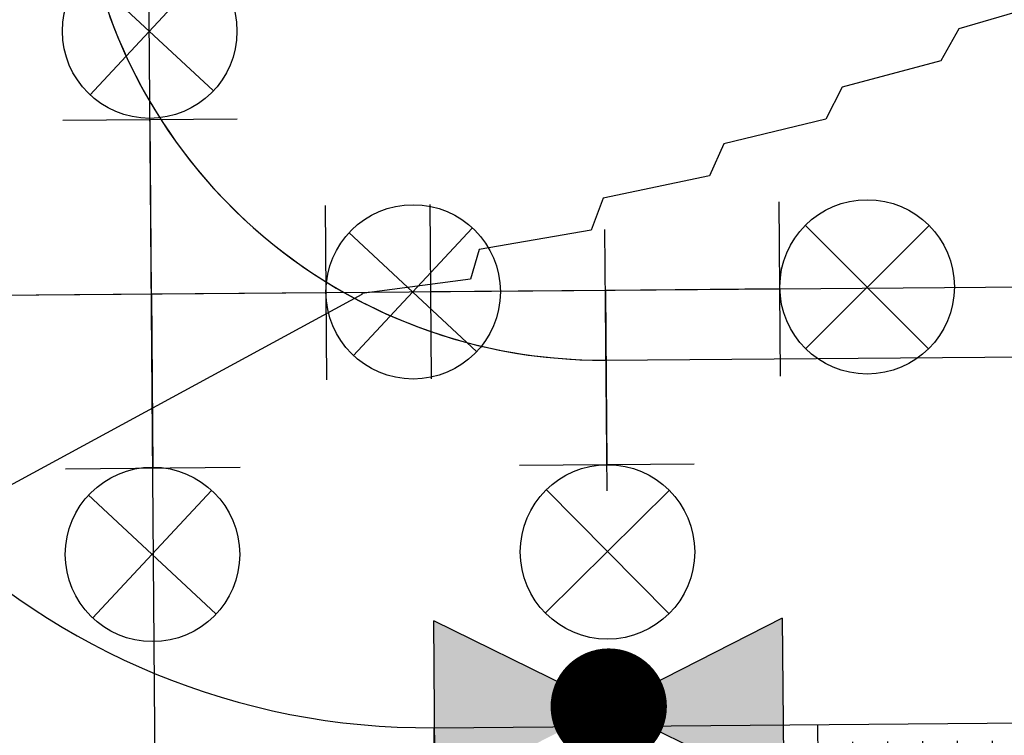
# Model space of a CAD drawing. Units: feet. Extents: x 109 to 2295255, y 7 to 13804318.
# Drawn here: x 2291631 to 2291659, y 13800894 to 13800915 of the extents above; entities that cross this region are included whole.
import ezdxf

# ---------------------------------------------------------------- set-up
doc = ezdxf.new("R2010")
doc.units = ezdxf.units.FT
doc.header["$MEASUREMENT"] = 0
for name, color, linetype in [('337.116_PU_BASE$0$C-WATR-ALGN', 151, '337.116_PU_BASE$0$WATER'), ('337.116_PU_BASE$0$C-WATR-FITT', 171, 'Continuous'), ('337.116_PU_BASE$0$C-WATR-FTTG', 171, 'Continuous'), ('337.116_PU_BASE$0$C-WATR-SRVC', 151, 'Continuous'), ('C-ROAD-BCRB', 1, 'Continuous'), ('C-ROAD-FCRB', 2, 'Continuous'), ('C-ROAD-GUTR', 251, 'Continuous'), ('C-ROAD-SIDEWALK', 1, 'Continuous'), ('C-ROAD-VALLEY', 1, 'Continuous'), ('C-SDWK', 1, 'Continuous'), ('C-TOPO-CONT-MAJR', 4, 'Continuous'), ('Navarro Ranch West Unit 9$0$C-PARC-LOTS', 3, 'Continuous'), ('Navarro Ranch West Unit 9$0$C-TICK MARK', 2, 'Continuous'), ('Navarro Ranch West Unit 9$0$SP_PARC-LOTS-DIMS', 2, 'Continuous')]:
    doc.layers.add(name, color=color, linetype=linetype)
doc.layers.add('Navarro Ranch West Unit 9$0$C-TOPO-BNDY', color=7, linetype='Continuous', plot=False)
doc.styles.add('337.116_PU_BASE$0$Standard', font='simplex.shx')
doc.linetypes.add('337.116_PU_BASE$0$WATER', pattern='A,0.4,-0.1,["W",337.116_PU_BASE$0$Standard,S=0.06,R=0,X=-0.05,Y=-0.03],-0.05', length=0.55)

# ---------------------------------------------------------------- blocks, each defined once
blk = doc.blocks.new('CURB RAMP')
h = blk.add_hatch()
h.set_pattern_fill('HEX', color=256, angle=119.881)
h.set_pattern_definition([(119.881, (-0.08116, 1.5178), (-0.187724, -0.107864), [0.125, -0.25]), (239.881, (-0.08116, 1.5178), (0.187275, -0.108642), [0.125, -0.25]), (179.881, (-0.14343, 1.62619), (-0.00045, -0.216506), [0.125, -0.25])])
h.paths.add_polyline_path([(2.16, 0.5), (2.16, 2.5), (-2.16, 2.5), (-2.16, 0.5)])
for p, q in [((-8.5, 0), (-8.5, 4.5)), ((-2.5, 0), (-2.5, 4.5)), ((2.5, 0), (2.5, 4.5)), ((8.5, 0), (8.5, 4.5)), ((-7.5, 0.5), (-7.5, 4)), ((-6.5, 0.5), (-6.5, 4)), ((-5.5, 0.5), (-5.5, 4)), ((-4.5, 0.5), (-4.5, 4)), ((-3.5, 0.5), (-3.5, 4)), ((3.5, 0.5), (3.5, 4)), ((4.5, 0.5), (4.5, 4)), ((5.5, 0.5), (5.5, 4)), ((6.5, 0.5), (6.5, 4)), ((7.5, 0.5), (7.5, 4))]:
    blk.add_line(p, q)
blk.add_lwpolyline([(2.16, 0.5), (2.16, 2.5), (-2.16, 2.5), (-2.16, 0.5), (2.16, 0.5)])
blk = doc.blocks.new('*U97')
at = {"layer": 'Navarro Ranch West Unit 9$0$SP_PARC-LOTS-DIMS'}
blk.add_line((-0.0003, 0.0375), (0.0003, -0.0375), dxfattribs=at)
blk = doc.blocks.new('*U9')
for p, q in [((-0.05, 0.1), (0.05, 0.1)), ((0, 0), (0, 0.1)), ((-0.1, 0.05), (-0.1, -0.05)), ((0.1, 0.05), (0.1, -0.05)), ((-0.1, 0), (0, 0)), ((0, 0), (0.1, 0)), ((0, 0), (0, -0.1)), ((0.05, -0.1), (-0.05, -0.1))]:
    blk.add_line(p, q)
blk = doc.blocks.new('*U6')
for p, q in [((-0.14269, -0.0573), (-0.15976, -0.15583)), ((-0.10197, -0.11509), (-0.2005, -0.09802))]:
    blk.add_line(p, q)
blk.add_circle((-0.15104, -0.10643), 0.05)
blk = doc.blocks.new('337.116_PU_BASE$0$A$C3668c96c')
at = {"layer": '337.116_PU_BASE$0$C-WATR-FTTG'}
for p, q in [((-0.054, -2.491), (0.038, 2.508)), ((2.491, -0.038), (-2.508, 0.054))]:
    blk.add_line(p, q, dxfattribs=at)
blk.add_circle((0, 0), 2.5, dxfattribs=at)
blk = doc.blocks.new('337.116_PU_BASE$0$A$C8d4cb114')
at = {"layer": '337.116_PU_BASE$0$C-WATR-FTTG'}
for p, q in [((5.313, 1.739), (1.796, 5.294)), ((3.555, 3.517), (0, 0)), ((0, 0), (-3.555, -3.517)), ((0, 0), (3.517, -3.555)), ((-1.796, -5.294), (-5.313, -1.739)), ((5.294, -1.796), (1.739, -5.313))]:
    blk.add_line(p, q, dxfattribs=at)
blk = doc.blocks.new('337.116_PU_BASE$0$A$C83f38010')
at = {"layer": '337.116_PU_BASE$0$C-WATR-FTTG'}
h = blk.add_hatch(color=256, dxfattribs=at)
h.paths.add_polyline_path([(0.802, 2.363, -0.236068), (2.372, 0.776), (10.607, 3.472), (3.586, 10.569)])
h.paths.add_polyline_path([(-3.472, 10.607), (-10.569, 3.586), (-2.363, 0.802, -0.116434), (-1.755, 1.774, -0.116434), (-0.776, 2.372)])
h.paths.add_polyline_path([(-0.802, -2.363, -0.236068), (-2.372, -0.776), (-10.607, -3.472), (-3.586, -10.569)])
for p, q in [((-10.569, 3.586), (-3.472, 10.607)), ((-0.776, 2.372), (-3.472, 10.607)), ((3.586, 10.569), (10.607, 3.472)), ((-10.569, 3.586), (-2.363, 0.802)), ((2.372, 0.776), (10.607, 3.472)), ((-2.372, -0.776), (-10.607, -3.472)), ((-3.586, -10.569), (-0.802, -2.363)), ((-3.586, -10.569), (-10.607, -3.472))]:
    blk.add_line(p, q, dxfattribs=at)
at = {"layer": '337.116_PU_BASE$0$C-WATR-FTTG', "const_width": 3.333, "flags": 128}
blk.add_lwpolyline([(1.172, -1.185, 1), (-1.172, 1.185, 1)], format="xyb", close=True, dxfattribs=at)
at = {"layer": '337.116_PU_BASE$0$C-WATR-FTTG'}
blk.add_circle((0, 0), 2.496, dxfattribs=at)

msp = doc.modelspace()

# ---------------------------------------------------------------- hatches: boundary and pattern name
at = {"layer": 'C-ROAD-VALLEY'}
h = msp.add_hatch(dxfattribs=at)
h.set_pattern_fill('AR-CONC', color=256, angle=-18.288)
h.set_pattern_definition([(31.71204615, (-4193357.163, 1420587.8095), (6.613412561, -2.8465372465), [0.75, -8.25]), (336.71204615, (-4193357.163, 1420587.8095), (1.042892957, 7.5773919087), [0.6, -6.6]), (82.16349061, (-4193356.612, 1420587.572), (7.656305472, 4.7308545957), [0.63740192, -7.01142112]), (27.89624615, (-4193356.535, 1420589.708), (9.613977773, -4.920518306), [1.125, -12.375]), (78.34768164, (-4193355.734, 1420589.298), (11.93124986, 6.316270805), [0.95610342, -10.5171376]), (332.89621014, (-4193356.535, 1420589.708), (11.931249853, 6.316270802), [0.9, -9.90000001]), (2.71204615, (-4193355.7427, 1420588.92), (4.4041923159, -5.6958836052), [0.75, -8.25]), (307.71204615, (-4193355.743, 1420588.92), (4.5857272262, 6.1217317537), [0.6, -6.6]), (53.16349089, (-4193355.3757, 1420588.445), (8.9899194677, 0.4258481565), [0.6374019, -7.01142112]), (19.21204615, (-4193357.1628, 1420587.8095), (1.1600538577, 3.1226419979), [0, -6.52, 0, -6.7, 0, -6.625]), (349.21204615, (-4193357.163, 1420587.8095), (3.735458524, 2.9194122038), [0, -3.82, 0, -6.37, 0, -2.525]), (309.21204615, (-4193359.2802, 1420588.5092), (4.9978229351, -1.8892531512), [0, -2.5, 0, -7.8, 0, -10.35]), (299.21204615, (-4193360.2297, 1420588.823), (5.8514252079, -0.8795081561), [0, -3.25, 0, -5.18, 0, -7.35])])
edge = h.paths.add_edge_path()
edge.add_line((2291578.941, 13800893.971), (2291578.778, 13800914.47))
edge.add_arc((2291552.279, 13800914.259), 26.5, -89.5433, 0.4567, ccw=False)
edge.add_line((2291552.49, 13800887.76), (2291642.487, 13800888.477))
edge.add_arc((2291642.276, 13800914.976), 26.5, 180.4567, 270.4567, ccw=False)
edge.add_line((2291615.777, 13800914.765), (2291615.94, 13800894.266))
edge.add_line((2291615.94, 13800894.266), (2291578.941, 13800893.971))

# ---------------------------------------------------------------- linework, layer by layer
at = {"layer": '337.116_PU_BASE$0$C-WATR-ALGN'}
for points in [[(2291635.91, 13800709.919), (2291633.359, 13801029.909)], [(2291523.844, 13800906.032), (2292126.112, 13800910.833), (2292178.981, 13800901.7), (2292246.821, 13800877.372), (2292554.591, 13800691.454), (2292582.712, 13800680.207), (2292644.162, 13800666.679), (2292655.416, 13800666.656), (2292661.619, 13800672.926), (2292677.624, 13800673.085)]]:
    msp.add_lwpolyline(points, dxfattribs=at)
at = {"layer": 'C-ROAD-BCRB'}
msp.add_arc((2291642.276, 13800914.976), 24.5, 180.4567, 270.4567, dxfattribs=at)
at = {"layer": 'C-ROAD-FCRB'}
msp.add_arc((2291642.276, 13800914.976), 25, 180.4567, 270.4567, dxfattribs=at)
at = {"layer": 'C-ROAD-GUTR'}
msp.add_arc((2291642.276, 13800914.976), 26.5, 180.4567, 270.4567, dxfattribs=at)
at = {"layer": 'C-ROAD-SIDEWALK'}
msp.add_line((2291642.44, 13800894.477), (2292089.687, 13800898.042), dxfattribs=at)
msp.add_arc((2291642.276, 13800914.976), 20.5, 180.4567, 270.4567, dxfattribs=at)
at = {"layer": 'C-ROAD-VALLEY'}
msp.add_lwpolyline([(2291578.941, 13800893.971), (2291578.778, 13800914.47, -0.414214), (2291552.49, 13800887.76), (2291642.487, 13800888.477, -0.414214), (2291615.777, 13800914.765), (2291615.94, 13800894.266)], format="xyb", close=True, dxfattribs=at)
at = {"layer": 'C-TOPO-CONT-MAJR', "elevation": 615, "flags": 128}
msp.add_lwpolyline([(2291660.223, 13800915.313), (2291657.476, 13800914.51), (2291656.96, 13800913.599), (2291654.133, 13800912.839), (2291653.666, 13800911.923), (2291650.74, 13800911.215), (2291650.33, 13800910.297), (2291647.283, 13800909.656), (2291646.938, 13800908.74), (2291643.734, 13800908.185), (2291643.484, 13800907.337), (2291640.371, 13800906.93), (2291640.371, 13800906.902), (2291630.165, 13800901.352)], dxfattribs=at)
at = {"layer": 'Navarro Ranch West Unit 9$0$C-PARC-LOTS', "color": 3, "linetype": 'Continuous', "lineweight": -3}
for points in [[(2291633.143, 13800914.88, 0), (2291633.263, 13800914.561, 0), (2291633.391, 13800914.244, 0), (2291633.526, 13800913.93, 0), (2291633.668, 13800913.62, 0), (2291633.817, 13800913.313, 0), (2291633.973, 13800913.009, 0), (2291634.136, 13800912.709, 0), (2291634.306, 13800912.413, 0), (2291634.482, 13800912.12, 0), (2291634.665, 13800911.832, 0), (2291634.855, 13800911.548, 0), (2291635.051, 13800911.268, 0), (2291635.253, 13800910.993, 0), (2291635.462, 13800910.723, 0), (2291635.676, 13800910.457, 0), (2291635.897, 13800910.196, 0), (2291636.123, 13800909.941, 0), (2291636.356, 13800909.691, 0), (2291636.593, 13800909.446, 0), (2291636.837, 13800909.206, 0), (2291637.086, 13800908.972, 0), (2291637.34, 13800908.744, 0), (2291637.599, 13800908.522, 0), (2291637.863, 13800908.305, 0), (2291638.132, 13800908.095, 0), (2291638.406, 13800907.891, 0), (2291638.684, 13800907.693, 0), (2291638.967, 13800907.501, 0), (2291639.254, 13800907.316, 0), (2291639.545, 13800907.138, 0), (2291639.84, 13800906.966, 0), (2291640.139, 13800906.801, 0), (2291640.442, 13800906.643, 0), (2291640.748, 13800906.492, 0), (2291641.057, 13800906.348, 0), (2291641.37, 13800906.211, 0), (2291641.686, 13800906.081, 0), (2291642.004, 13800905.958, 0), (2291642.326, 13800905.842, 0), (2291642.65, 13800905.734, 0), (2291642.976, 13800905.634, 0), (2291643.304, 13800905.54, 0), (2291643.635, 13800905.455, 0), (2291643.967, 13800905.376, 0), (2291644.301, 13800905.306, 0), (2291644.637, 13800905.243, 0), (2291644.974, 13800905.187, 0), (2291645.312, 13800905.14, 0), (2291645.651, 13800905.1, 0), (2291645.991, 13800905.068, 0), (2291646.332, 13800905.043, 0), (2291646.673, 13800905.026, 0), (2291647.014, 13800905.018, 0), (2291647.356, 13800905.016, 0), (2291647.356, 13800905.016, 0)], [(2291647.356, 13800905.016, 0), (2291697.354, 13800905.415, 0), (2291757.352, 13800905.893, 0), (2291817.35, 13800906.371, 0), (2291877.348, 13800906.85, 0), (2291937.346, 13800907.328, 0), (2291997.345, 13800907.806, 0), (2292057.343, 13800908.285, 0), (2292089.603, 13800908.542, 0)]]:
    msp.add_polyline3d(points, dxfattribs=at)
at = {"layer": 'Navarro Ranch West Unit 9$0$C-TOPO-BNDY'}
msp.add_lwpolyline([(2292239.795, 13800797.498, 0.138726), (2292090.161, 13800838.544), (2291647.914, 13800835.019, 0.414214), (2291633.034, 13800819.899), (2291633.871, 13800714.903), (2291563.873, 13800714.345), (2291563.036, 13800819.342, 0.414214), (2291547.917, 13800834.221), (2291535.917, 13800834.126), (2291535.359, 13800904.124), (2291547.359, 13800904.219, 0.414214), (2291562.239, 13800919.338), (2291561.402, 13801024.335), (2291631.4, 13801024.893), (2291631.4, 13801024.893), (2291632.237, 13800919.896, 0.414214), (2291647.356, 13800905.016), (2292089.603, 13800908.542, -0.138726), (2292275.989, 13800857.415)], format="xyb", dxfattribs=at)

# ---------------------------------------------------------------- block references
at = {"layer": '337.116_PU_BASE$0$C-WATR-FITT', "xscale": 50, "yscale": 50, "zscale": 50, "rotation": 326.8505544220685}
for p in [(2291643.524, 13800914.772), (2291651.073, 13800907.298), (2291643.604, 13800899.772)]:
    msp.add_blockref('*U6', p, dxfattribs=at)
at = {"layer": '337.116_PU_BASE$0$C-WATR-FTTG', "xscale": 50, "yscale": 50, "zscale": 50, "rotation": 0.4566558427894116}
msp.add_blockref('*U9', (2291634.34, 13800906.913), dxfattribs=at)
at = {"layer": '337.116_PU_BASE$0$C-WATR-SRVC'}
for name, p, rotation in [('337.116_PU_BASE$0$A$C8d4cb114', (2291647.35, 13800907.016), 315.7650246052877), ('337.116_PU_BASE$0$A$C3668c96c', (2291654.849, 13800907.116), 135.9651690015261), ('337.116_PU_BASE$0$A$C3668c96c', (2291647.409, 13800899.517), 315.7650246052877)]:
    msp.add_blockref(name, p, dxfattribs=dict(at, rotation=rotation))
at = {"layer": '337.116_PU_BASE$0$C-WATR-SRVC', "xscale": 0.5, "yscale": 0.5, "zscale": 0.5, "rotation": 135.7650246052878}
msp.add_blockref('337.116_PU_BASE$0$A$C83f38010', (2291647.445, 13800895.084), dxfattribs=at)
at = {"layer": 'C-SDWK', "rotation": 0.4567131714752894}
msp.add_blockref('CURB RAMP', (2291650.975, 13800890.045), dxfattribs=at)
at = {"layer": 'Navarro Ranch West Unit 9$0$C-TICK MARK', "xscale": 100, "yscale": 100, "zscale": 100}
msp.add_blockref('*U97', (2291647.356, 13800905.016), dxfattribs=at)

doc.saveas('drawing.dxf')
